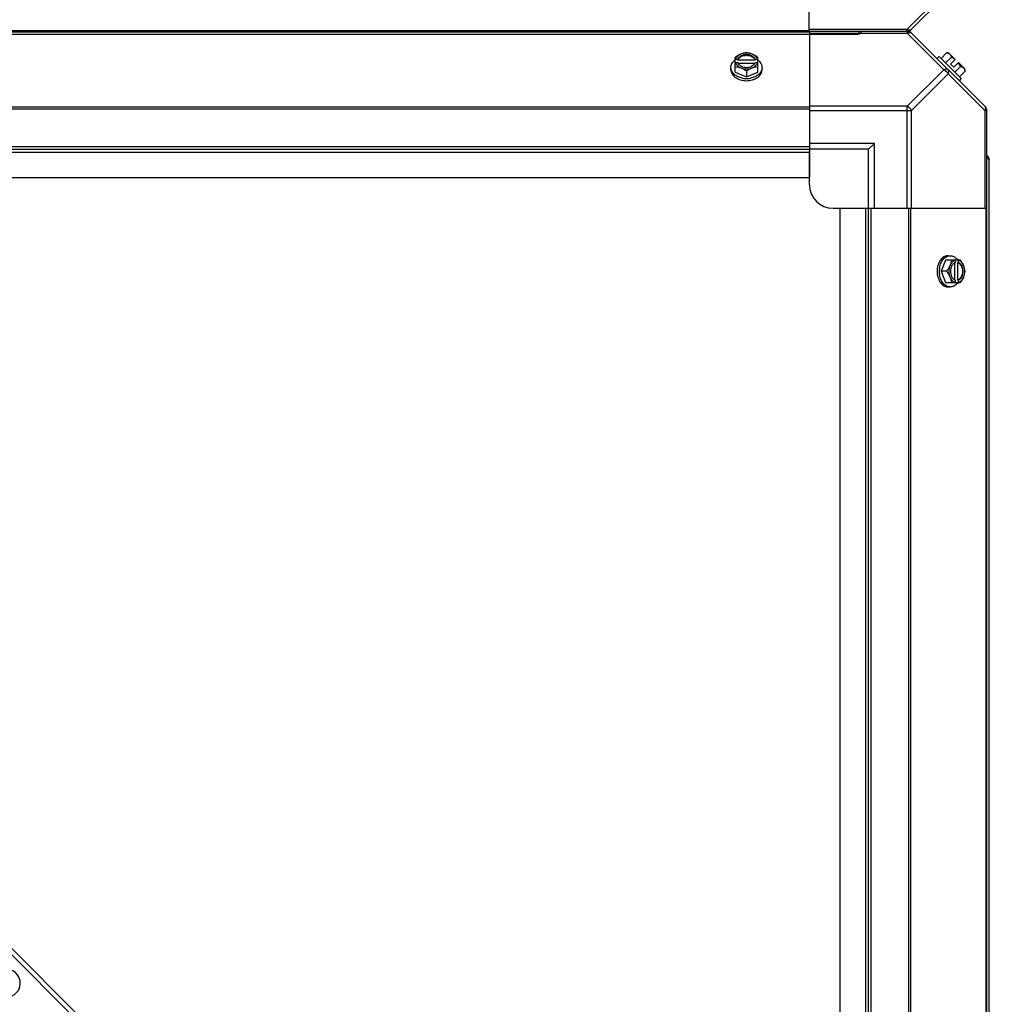
# Model space of a CAD drawing. Units: millimetres. Extents: x 590 to 15052, y -36 to 4661.
# Drawn here: x 11959 to 12370, y 2975 to 3392 of the extents above; entities that cross this region are included whole.
import ezdxf

# ---------------------------------------------------------------- set-up
doc = ezdxf.new("R2010")
doc.units = ezdxf.units.MM
doc.header["$LTSCALE"] = 50

# ---------------------------------------------------------------- blocks, each defined once
blk = doc.blocks.new('BLOCO_15TR_1')
at = {"color": 7, "linetype": 'Continuous'}
for p, q in [((12293.77, 3387.13), (12293.77, 3435.97)), ((12336.6, 3387.47), (12368.45, 3419.32)), ((12350.76, 3403.4), (12335.22, 3387.86)), ((11526.49, 3387.13), (12335.9, 3387.13)), ((11526.49, 3387.13), (12335.77, 3387.13)), ((11547.93, 3385.95), (12314.32, 3385.95)), ((11568.49, 3387.47), (12293.77, 3387.47)), ((12293.89, 3386.78), (11568.5, 3386.78)), ((12335.22, 3387.86), (12293.77, 3387.86)), ((12293.89, 3387.13), (12293.89, 3338.28)), ((12293.89, 3386.4), (12335.35, 3386.4)), ((12335.22, 3387.86), (12335.22, 3387.13)), ((12335.35, 3387.13), (12335.35, 3386.4)), ((12335.35, 3386.4), (12350.89, 3370.86)), ((12336.73, 3386.78), (12368.58, 3354.93)), ((12352.03, 3378.02), (12349.66, 3375.65)), ((12352.97, 3377.91), (12355.67, 3375.21)), ((12262.41, 3369.81), (12262.41, 3376.07)), ((12263.48, 3375.21), (12262.5, 3375.21)), ((12262.5, 3373.87), (12263.48, 3373.87)), ((12263.48, 3374.94), (12263.48, 3375.21)), ((12270.86, 3374.94), (12263.48, 3374.94)), ((12263.62, 3373.59), (12270.72, 3373.59)), ((12270.86, 3375.21), (12270.86, 3374.94)), ((12271.84, 3375.21), (12270.86, 3375.21)), ((12270.86, 3373.87), (12271.84, 3373.87)), ((12271.94, 3369.81), (12271.94, 3376.07)), ((12347.98, 3375.53), (12348.88, 3376.43)), ((12358.23, 3367.08), (12348.88, 3376.43)), ((12353.98, 3376.07), (12351.61, 3373.7)), ((12353.67, 3373.22), (12355.67, 3375.21)), ((12353.67, 3373.22), (12355.02, 3371.87)), ((12355.02, 3371.87), (12357.01, 3373.87)), ((12357.01, 3373.87), (12359.71, 3371.17)), ((12260.57, 3370.86), (12260.57, 3371.76)), ((12262.41, 3369.81), (12267.17, 3367.86)), ((12267.17, 3370.24), (12267.17, 3367.86)), ((12267.17, 3367.86), (12271.94, 3369.81)), ((12273.78, 3370.86), (12273.78, 3371.76)), ((12335.35, 3355.32), (12350.89, 3370.86)), ((12337.12, 3353.55), (12352.66, 3369.09)), ((12352.66, 3369.09), (12368.2, 3353.55)), ((12357.87, 3372.18), (12355.5, 3369.81)), ((12359.82, 3370.24), (12357.45, 3367.86)), ((12358.23, 3367.08), (12357.33, 3366.18)), ((12293.89, 3354.93), (11568.5, 3354.93)), ((12293.89, 3354.1), (11568.5, 3354.1)), ((12335.35, 3355.32), (12293.89, 3355.32)), ((12293.89, 3353.55), (12337.12, 3353.55)), ((12335.35, 3312.09), (12335.35, 3355.32)), ((12337.12, 3312.09), (12337.12, 3353.55)), ((12368.2, 3353.55), (12368.2, 3312.09)), ((12368.2, 3353.55), (12368.93, 3353.55)), ((12368.93, 3354.1), (12368.93, 2544.69)), ((12321.4, 3339.6), (12293.89, 3339.6)), ((12318.9, 3337.1), (12321.4, 3339.6)), ((12321.4, 3312.09), (12321.4, 3339.6)), ((11568.5, 3338.28), (12293.89, 3338.28)), ((11568.5, 3337.1), (12293.89, 3337.1)), ((11568.5, 3335.92), (12293.89, 3335.92)), ((12293.89, 3338.28), (12293.89, 3325.1)), ((12318.9, 3337.1), (12293.89, 3337.1)), ((12293.89, 3322.09), (12293.89, 3336.42)), ((12318.9, 3312.09), (12318.9, 3337.1)), ((12370.11, 2566.14), (12370.11, 3332.65)), ((11568.5, 3325.1), (12293.89, 3325.1)), ((11643.01, 3311.04), (12254, 2700.05)), ((12303.89, 3312.09), (12318.22, 3312.09)), ((12306.89, 2586.7), (12306.89, 3312.09)), ((12306.89, 3312.09), (12320.08, 3312.09)), ((12317.72, 2586.7), (12317.72, 3312.09)), ((12318.9, 2586.7), (12318.9, 3312.09)), ((12320.08, 2586.7), (12320.08, 3312.09)), ((12320.08, 3312.09), (12368.93, 3312.09)), ((12335.9, 3312.09), (12335.9, 2586.7)), ((12336.73, 3312.09), (12336.73, 2586.7)), ((12368.58, 3312.09), (12368.58, 2586.7)), ((11641.63, 3309.66), (12266.77, 2684.52)), ((12351.61, 3290.14), (12349.66, 3285.37)), ((12357.87, 3290.14), (12351.61, 3290.14)), ((12352.66, 3291.98), (12353.56, 3291.98)), ((12355.67, 3290.04), (12355.67, 3289.06)), ((12357.01, 3289.06), (12357.01, 3290.04)), ((12352.03, 3285.37), (12349.66, 3285.37)), ((12349.66, 3285.37), (12351.61, 3280.61)), ((12355.39, 3288.93), (12355.39, 3281.82)), ((12356.74, 3281.68), (12356.74, 3289.06)), ((12356.74, 3289.06), (12357.01, 3289.06)), ((12355.67, 3281.68), (12355.67, 3280.7)), ((12357.01, 3281.68), (12356.74, 3281.68)), ((12357.01, 3280.7), (12357.01, 3281.68)), ((12351.61, 3280.61), (12357.87, 3280.61)), ((12352.66, 3278.77), (12353.56, 3278.77))]:
    blk.add_line(p, q, dxfattribs=at)
for centre, radius, start, end in [((12314.32, 3387.9), 1.95, 270, 336.3077), ((12335.22, 3389.63), 2.5, 270, 315), ((12335.35, 3384.63), 2.5, 45, 90), ((12335.77, 3388.31), 1.18, 270, 315), ((12335.9, 3385.95), 1.18, 45, 90), ((12351.58, 3369.78), 8.25, 80.2644, 86.8103), ((12266.39, 3367.28), 8.84, 116.0994, 116.7965), ((12266.39, 3365.93), 8.84, 116.0994, 116.7965), ((12267.95, 3367.28), 8.84, 63.2035, 63.9006), ((12267.95, 3365.93), 8.84, 63.2035, 63.9006), ((12351.58, 3369.78), 6.74, 53.1301, 69.0948), ((12351.58, 3369.78), 6.74, 20.9052, 36.8699), ((12351.58, 3369.78), 8.25, 3.1897, 9.7356), ((12267.17, 3376.34), 9.25, 259.8484, 270.01), ((12267.18, 3376.25), 9.17, 269.944, 280.436), ((12366.43, 3353.55), 2.5, 0, 45), ((12367.75, 3354.1), 1.18, 0, 45), ((12368.16, 3332.65), 1.95, 0, 66.3077), ((12303.89, 3322.09), 10.01, 180, 270), ((12347.73, 3286.15), 8.84, 26.0994, 26.7965), ((12349.08, 3286.15), 8.84, 26.0994, 26.7965), ((12358.13, 3285.38), 9.25, 169.621, 180.0109), ((12358.06, 3285.37), 9.18, 179.9475, 190.2088), ((12347.73, 3284.59), 8.84, 333.2035, 333.9006), ((12349.08, 3284.59), 8.84, 333.2035, 333.9006), ((11953.52, 2983.61), 5.87, 189.2327, 80.7673)]:
    blk.add_arc(centre, radius, start, end, dxfattribs=at)
for points, knots in [([(12314.66, 3386.21), (12314.61, 3386.14), (12314.53, 3386.02), (12314.38, 3385.95), (12314.32, 3385.95)], [0, 0, 0, 0, 0.58781, 1, 1, 1, 1]), ([(12315.06, 3387.11), (12315, 3386.94), (12314.88, 3386.63), (12314.74, 3386.33), (12314.66, 3386.21)], [0, 0, 0, 0, 0.559143, 1, 1, 1, 1]), ([(12336.99, 3387.86), (12336.9, 3387.77), (12336.35, 3387.44), (12335.66, 3387.64), (12335.22, 3387.86)], [0, 0, 0, 0, 0.208142, 1, 1, 1, 1]), ([(12335.35, 3386.4), (12335.52, 3386.48), (12336.06, 3386.71), (12336.82, 3386.69), (12337.12, 3386.4)], [0, 0, 0, 0, 0.310742, 1, 1, 1, 1]), ([(12264.79, 3377.46), (12264.37, 3377.29), (12263.54, 3376.88), (12262.78, 3376.36), (12262.41, 3376.07)], [0, 0, 0, 0, 0.491708, 1, 1, 1, 1]), ([(12264.79, 3377.46), (12264.51, 3377.34), (12263.98, 3377.08), (12263.3, 3376.55), (12262.79, 3375.93), (12262.57, 3375.45), (12262.5, 3375.21)], [0, 0, 0, 0, 0.27661, 0.535167, 0.775253, 1, 1, 1, 1]), ([(12270.86, 3375.21), (12270.81, 3375.36), (12270.67, 3375.65), (12270.36, 3376.04), (12269.97, 3376.39), (12269.34, 3376.8), (12268.4, 3377.14), (12267.17, 3377.28), (12265.95, 3377.14), (12265.01, 3376.8), (12264.38, 3376.39), (12263.99, 3376.04), (12263.68, 3375.65), (12263.54, 3375.36), (12263.48, 3375.21)], [0, 0, 0, 0, 0.052453, 0.107711, 0.166254, 0.228168, 0.360488, 0.499999, 0.63951, 0.77183, 0.833745, 0.892288, 0.947547, 1, 1, 1, 1]), ([(12264.16, 3375.92), (12264.54, 3376.26), (12265.27, 3376.65), (12266.32, 3376.91), (12267.17, 3376.98), (12268.03, 3376.91), (12269.08, 3376.65), (12269.8, 3376.26), (12270.18, 3375.92)], [0, 0, 0, 0, 0.237346, 0.367005, 0.500019, 0.633031, 0.762681, 1, 1, 1, 1]), ([(12267.17, 3378.02), (12266.78, 3378), (12265.97, 3377.88), (12265.19, 3377.62), (12264.79, 3377.46)], [0, 0, 0, 0, 0.478901, 1, 1, 1, 1]), ([(12269.56, 3377.46), (12269.19, 3377.61), (12268.4, 3377.84), (12267.17, 3377.95), (12265.95, 3377.84), (12265.16, 3377.61), (12264.79, 3377.46)], [0, 0, 0, 0, 0.245784, 0.5, 0.754216, 1, 1, 1, 1]), ([(12269.56, 3377.46), (12269.16, 3377.62), (12268.38, 3377.88), (12267.57, 3378), (12267.17, 3378.02)], [0, 0, 0, 0, 0.521099, 1, 1, 1, 1]), ([(12271.94, 3376.07), (12271.57, 3376.36), (12270.8, 3376.88), (12269.98, 3377.29), (12269.56, 3377.46)], [0, 0, 0, 0, 0.508292, 1, 1, 1, 1]), ([(12271.84, 3375.21), (12271.77, 3375.45), (12271.56, 3375.93), (12271.05, 3376.55), (12270.37, 3377.08), (12269.84, 3377.34), (12269.56, 3377.46)], [0, 0, 0, 0, 0.224747, 0.464833, 0.72339, 1, 1, 1, 1]), ([(12352.03, 3378.02), (12352.17, 3378.01), (12352.44, 3377.98), (12352.82, 3377.86), (12353.15, 3377.7), (12353.34, 3377.54), (12353.42, 3377.46)], [0, 0, 0, 0, 0.273009, 0.527154, 0.767326, 1, 1, 1, 1]), ([(12353.42, 3377.46), (12353.51, 3377.38), (12353.66, 3377.19), (12353.83, 3376.85), (12353.94, 3376.48), (12353.97, 3376.21), (12353.98, 3376.07)], [0, 0, 0, 0, 0.232674, 0.472846, 0.726991, 1, 1, 1, 1]), ([(12260.57, 3371.76), (12260.57, 3371.9), (12260.59, 3372.2), (12260.68, 3372.65), (12260.83, 3373.08), (12261.11, 3373.65), (12261.61, 3374.33), (12262.12, 3374.78), (12262.4, 3374.98)], [0, 0, 0, 0, 0.115897, 0.232832, 0.351779, 0.473592, 0.728034, 1, 1, 1, 1]), ([(12262.5, 3373.87), (12262.57, 3373.63), (12262.79, 3373.16), (12263.3, 3372.54), (12263.98, 3372.01), (12264.51, 3371.74), (12264.79, 3371.62)], [0, 0, 0, 0, 0.224747, 0.464833, 0.72339, 1, 1, 1, 1]), ([(12263.48, 3374.94), (12263.55, 3375.12), (12263.74, 3375.48), (12264.01, 3375.78), (12264.16, 3375.92)], [0, 0, 0, 0, 0.483291, 1, 1, 1, 1]), ([(12263.48, 3373.87), (12263.49, 3373.84), (12263.53, 3373.75), (12263.57, 3373.65), (12263.61, 3373.59)], [0, 0, 0, 0, 0.247251, 1, 1, 1, 1]), ([(12263.61, 3373.59), (12263.68, 3373.46), (12263.85, 3373.2), (12264.17, 3372.86), (12264.56, 3372.56), (12265.17, 3372.22), (12266.05, 3371.92), (12267.17, 3371.81), (12268.3, 3371.92), (12269.18, 3372.22), (12269.79, 3372.56), (12270.18, 3372.86), (12270.5, 3373.2), (12270.67, 3373.46), (12270.74, 3373.59)], [0, 0, 0, 0, 0.053314, 0.109445, 0.16863, 0.230794, 0.362391, 0.499999, 0.637606, 0.769203, 0.831368, 0.890554, 0.946685, 1, 1, 1, 1]), ([(12269.56, 3371.62), (12269.84, 3371.74), (12270.37, 3372.01), (12271.05, 3372.54), (12271.56, 3373.16), (12271.77, 3373.63), (12271.84, 3373.87)], [0, 0, 0, 0, 0.27661, 0.535167, 0.775253, 1, 1, 1, 1]), ([(12270.18, 3375.92), (12270.34, 3375.78), (12270.61, 3375.48), (12270.8, 3375.12), (12270.86, 3374.94)], [0, 0, 0, 0, 0.516692, 1, 1, 1, 1]), ([(12270.74, 3373.59), (12270.75, 3373.61), (12270.8, 3373.7), (12270.84, 3373.79), (12270.86, 3373.87)], [0, 0, 0, 0, 0.253, 1, 1, 1, 1]), ([(12271.95, 3374.98), (12272.23, 3374.78), (12272.74, 3374.33), (12273.24, 3373.65), (12273.52, 3373.08), (12273.67, 3372.65), (12273.76, 3372.2), (12273.78, 3371.9), (12273.78, 3371.76)], [0, 0, 0, 0, 0.271965, 0.526407, 0.64822, 0.767167, 0.884103, 1, 1, 1, 1]), ([(12265.54, 3367.23), (12264.86, 3367.35), (12263.87, 3367.65), (12262.69, 3368.29), (12261.95, 3368.86), (12261.35, 3369.5), (12260.9, 3370.22), (12260.63, 3370.97), (12260.57, 3371.5), (12260.57, 3371.76)], [0, 0, 0, 0, 0.286437, 0.421439, 0.549439, 0.670244, 0.784472, 0.893626, 1, 1, 1, 1]), ([(12260.57, 3370.86), (12260.57, 3370.7), (12260.59, 3370.4), (12260.68, 3369.94), (12260.84, 3369.49), (12261.14, 3368.91), (12261.67, 3368.22), (12262.5, 3367.51), (12263.51, 3366.93), (12265.05, 3366.36), (12266.32, 3366.18), (12267.17, 3366.18)], [0, 0, 0, 0, 0.051535, 0.103559, 0.15653, 0.210845, 0.324518, 0.446285, 0.576245, 0.713342, 1, 1, 1, 1]), ([(12262.41, 3372.18), (12262.8, 3372.16), (12263.62, 3372.04), (12264.4, 3371.78), (12264.79, 3371.62)], [0, 0, 0, 0, 0.478901, 1, 1, 1, 1]), ([(12264.79, 3371.62), (12265.21, 3371.45), (12266.04, 3371.04), (12266.8, 3370.52), (12267.17, 3370.24)], [0, 0, 0, 0, 0.491708, 1, 1, 1, 1]), ([(12264.79, 3371.62), (12265.16, 3371.47), (12265.95, 3371.25), (12267.17, 3371.13), (12268.4, 3371.25), (12269.19, 3371.47), (12269.56, 3371.62)], [0, 0, 0, 0, 0.245784, 0.5, 0.754216, 1, 1, 1, 1]), ([(12267.17, 3370.24), (12267.54, 3370.52), (12268.31, 3371.04), (12269.14, 3371.45), (12269.56, 3371.62)], [0, 0, 0, 0, 0.508292, 1, 1, 1, 1]), ([(12267.17, 3366.18), (12268.02, 3366.18), (12269.29, 3366.36), (12270.84, 3366.93), (12271.85, 3367.51), (12272.68, 3368.22), (12273.21, 3368.91), (12273.5, 3369.49), (12273.66, 3369.94), (12273.76, 3370.4), (12273.78, 3370.7), (12273.78, 3370.86)], [0, 0, 0, 0, 0.286657, 0.423753, 0.553714, 0.675481, 0.789155, 0.84347, 0.896441, 0.948465, 1, 1, 1, 1]), ([(12273.78, 3371.76), (12273.78, 3371.5), (12273.72, 3370.98), (12273.45, 3370.22), (12273.01, 3369.51), (12272.41, 3368.87), (12271.67, 3368.3), (12270.51, 3367.66), (12269.52, 3367.36), (12268.84, 3367.24)], [0, 0, 0, 0, 0.106456, 0.21567, 0.329923, 0.450715, 0.578673, 0.71362, 1, 1, 1, 1]), ([(12269.56, 3371.62), (12269.95, 3371.78), (12270.73, 3372.04), (12271.55, 3372.16), (12271.94, 3372.18)], [0, 0, 0, 0, 0.521099, 1, 1, 1, 1]), ([(12352.66, 3370.86), (12352.57, 3370.95), (12352.02, 3371.28), (12351.32, 3371.07), (12350.89, 3370.86)], [0, 0, 0, 0, 0.20814, 1, 1, 1, 1]), ([(12352.66, 3369.09), (12352.74, 3369.26), (12352.97, 3369.8), (12352.95, 3370.56), (12352.66, 3370.86)], [0, 0, 0, 0, 0.310742, 1, 1, 1, 1]), ([(12357.87, 3372.18), (12358.01, 3372.17), (12358.28, 3372.14), (12358.65, 3372.03), (12358.99, 3371.86), (12359.17, 3371.71), (12359.26, 3371.62)], [0, 0, 0, 0, 0.273009, 0.527154, 0.767326, 1, 1, 1, 1]), ([(12359.26, 3371.62), (12359.34, 3371.54), (12359.5, 3371.35), (12359.66, 3371.02), (12359.78, 3370.64), (12359.81, 3370.37), (12359.82, 3370.24)], [0, 0, 0, 0, 0.232674, 0.472846, 0.726991, 1, 1, 1, 1]), ([(12368.2, 3355.32), (12368.29, 3355.23), (12368.61, 3354.68), (12368.41, 3353.98), (12368.2, 3353.55)], [0, 0, 0, 0, 0.208142, 1, 1, 1, 1]), ([(12368.95, 3333.39), (12369.12, 3333.32), (12369.43, 3333.21), (12369.73, 3333.06), (12369.85, 3332.98)], [0, 0, 0, 0, 0.559143, 1, 1, 1, 1]), ([(12369.85, 3332.98), (12369.92, 3332.94), (12370.04, 3332.85), (12370.11, 3332.71), (12370.11, 3332.65)], [0, 0, 0, 0, 0.58781, 1, 1, 1, 1]), ([(12352.66, 3291.98), (12352.5, 3291.98), (12352.2, 3291.96), (12351.74, 3291.86), (12351.29, 3291.7), (12350.71, 3291.41), (12350.02, 3290.88), (12349.31, 3290.05), (12348.73, 3289.04), (12348.16, 3287.49), (12347.98, 3286.22), (12347.98, 3285.37)], [0, 0, 0, 0, 0.051535, 0.103559, 0.15653, 0.210845, 0.324518, 0.446285, 0.576245, 0.713342, 1, 1, 1, 1]), ([(12349.03, 3287.04), (12349.16, 3287.72), (12349.46, 3288.71), (12350.1, 3289.87), (12350.67, 3290.61), (12351.31, 3291.21), (12352.02, 3291.65), (12352.78, 3291.92), (12353.3, 3291.98), (12353.56, 3291.98)], [0, 0, 0, 0, 0.286382, 0.421332, 0.549292, 0.670085, 0.784337, 0.893548, 1, 1, 1, 1]), ([(12353.98, 3290.14), (12353.96, 3289.75), (12353.84, 3288.93), (12353.58, 3288.15), (12353.42, 3287.76)], [0, 0, 0, 0, 0.478901, 1, 1, 1, 1]), ([(12355.67, 3290.04), (12355.43, 3289.97), (12354.96, 3289.76), (12354.33, 3289.25), (12353.81, 3288.57), (12353.54, 3288.04), (12353.42, 3287.76)], [0, 0, 0, 0, 0.224747, 0.464833, 0.72339, 1, 1, 1, 1]), ([(12353.56, 3291.98), (12353.7, 3291.98), (12354, 3291.96), (12354.45, 3291.87), (12354.88, 3291.72), (12355.45, 3291.44), (12356.12, 3290.94), (12356.58, 3290.43), (12356.78, 3290.15)], [0, 0, 0, 0, 0.115897, 0.232832, 0.351779, 0.473592, 0.728034, 1, 1, 1, 1]), ([(12359.26, 3287.76), (12359.14, 3288.04), (12358.87, 3288.57), (12358.35, 3289.25), (12357.73, 3289.76), (12357.25, 3289.97), (12357.01, 3290.04)], [0, 0, 0, 0, 0.27661, 0.535167, 0.775253, 1, 1, 1, 1]), ([(12359.26, 3287.76), (12359.09, 3288.18), (12358.68, 3289), (12358.16, 3289.77), (12357.87, 3290.14)], [0, 0, 0, 0, 0.491708, 1, 1, 1, 1]), ([(12347.98, 3285.37), (12347.98, 3284.52), (12348.16, 3283.25), (12348.73, 3281.71), (12349.31, 3280.7), (12350.02, 3279.87), (12350.71, 3279.34), (12351.29, 3279.04), (12351.74, 3278.88), (12352.2, 3278.79), (12352.5, 3278.77), (12352.66, 3278.77)], [0, 0, 0, 0, 0.286657, 0.423753, 0.553714, 0.675481, 0.789155, 0.84347, 0.896441, 0.948465, 1, 1, 1, 1]), ([(12353.42, 3287.76), (12353.25, 3287.34), (12352.84, 3286.51), (12352.32, 3285.74), (12352.03, 3285.37)], [0, 0, 0, 0, 0.491708, 1, 1, 1, 1]), ([(12352.03, 3285.37), (12352.32, 3285), (12352.84, 3284.24), (12353.25, 3283.41), (12353.42, 3282.99)], [0, 0, 0, 0, 0.508292, 1, 1, 1, 1]), ([(12353.42, 3287.76), (12353.27, 3287.39), (12353.05, 3286.6), (12352.93, 3285.37), (12353.05, 3284.15), (12353.27, 3283.36), (12353.42, 3282.99)], [0, 0, 0, 0, 0.245784, 0.5, 0.754216, 1, 1, 1, 1]), ([(12355.38, 3288.94), (12355.25, 3288.87), (12355, 3288.7), (12354.66, 3288.38), (12354.36, 3287.99), (12354.02, 3287.38), (12353.72, 3286.5), (12353.61, 3285.37), (12353.72, 3284.25), (12354.02, 3283.37), (12354.36, 3282.76), (12354.66, 3282.37), (12355, 3282.05), (12355.25, 3281.88), (12355.38, 3281.81)], [0, 0, 0, 0, 0.053314, 0.109445, 0.16863, 0.230794, 0.362391, 0.499999, 0.637606, 0.769203, 0.831368, 0.890554, 0.946685, 1, 1, 1, 1]), ([(12355.67, 3289.06), (12355.64, 3289.06), (12355.55, 3289.02), (12355.45, 3288.97), (12355.38, 3288.94)], [0, 0, 0, 0, 0.247251, 1, 1, 1, 1]), ([(12356.74, 3289.06), (12356.92, 3289), (12357.28, 3288.81), (12357.58, 3288.54), (12357.72, 3288.38)], [0, 0, 0, 0, 0.483291, 1, 1, 1, 1]), ([(12357.01, 3281.68), (12357.16, 3281.74), (12357.45, 3281.88), (12357.84, 3282.19), (12358.19, 3282.58), (12358.6, 3283.21), (12358.94, 3284.15), (12359.08, 3285.37), (12358.94, 3286.6), (12358.6, 3287.54), (12358.19, 3288.17), (12357.84, 3288.56), (12357.45, 3288.87), (12357.16, 3289.01), (12357.01, 3289.06)], [0, 0, 0, 0, 0.052453, 0.107711, 0.166254, 0.228168, 0.360488, 0.499999, 0.63951, 0.77183, 0.833745, 0.892288, 0.947547, 1, 1, 1, 1]), ([(12357.72, 3288.38), (12358.06, 3288), (12358.45, 3287.28), (12358.71, 3286.23), (12358.78, 3285.37), (12358.71, 3284.52), (12358.45, 3283.47), (12358.06, 3282.74), (12357.72, 3282.36)], [0, 0, 0, 0, 0.237346, 0.367005, 0.500019, 0.633031, 0.762681, 1, 1, 1, 1]), ([(12359.82, 3285.37), (12359.8, 3285.77), (12359.68, 3286.58), (12359.42, 3287.36), (12359.26, 3287.76)], [0, 0, 0, 0, 0.478901, 1, 1, 1, 1]), ([(12359.26, 3282.99), (12359.41, 3283.36), (12359.64, 3284.15), (12359.75, 3285.37), (12359.64, 3286.6), (12359.41, 3287.39), (12359.26, 3287.76)], [0, 0, 0, 0, 0.245784, 0.5, 0.754216, 1, 1, 1, 1]), ([(12359.26, 3282.99), (12359.42, 3283.39), (12359.68, 3284.17), (12359.8, 3284.98), (12359.82, 3285.37)], [0, 0, 0, 0, 0.521099, 1, 1, 1, 1]), ([(12353.56, 3278.77), (12353.3, 3278.77), (12352.77, 3278.83), (12352.02, 3279.1), (12351.31, 3279.55), (12350.66, 3280.15), (12350.09, 3280.89), (12349.45, 3282.06), (12349.15, 3283.06), (12349.03, 3283.74)], [0, 0, 0, 0, 0.106379, 0.215537, 0.329767, 0.45057, 0.578567, 0.713566, 1, 1, 1, 1]), ([(12353.42, 3282.99), (12353.58, 3282.6), (12353.84, 3281.82), (12353.96, 3281), (12353.98, 3280.61)], [0, 0, 0, 0, 0.521099, 1, 1, 1, 1]), ([(12353.42, 3282.99), (12353.54, 3282.71), (12353.81, 3282.18), (12354.33, 3281.5), (12354.96, 3280.99), (12355.43, 3280.77), (12355.67, 3280.7)], [0, 0, 0, 0, 0.27661, 0.535167, 0.775253, 1, 1, 1, 1]), ([(12355.38, 3281.81), (12355.41, 3281.8), (12355.5, 3281.75), (12355.59, 3281.71), (12355.67, 3281.68)], [0, 0, 0, 0, 0.253, 1, 1, 1, 1]), ([(12357.72, 3282.36), (12357.58, 3282.21), (12357.28, 3281.94), (12356.92, 3281.75), (12356.74, 3281.68)], [0, 0, 0, 0, 0.516692, 1, 1, 1, 1]), ([(12357.01, 3280.7), (12357.25, 3280.77), (12357.73, 3280.99), (12358.35, 3281.5), (12358.87, 3282.18), (12359.14, 3282.71), (12359.26, 3282.99)], [0, 0, 0, 0, 0.224747, 0.464833, 0.72339, 1, 1, 1, 1]), ([(12357.87, 3280.61), (12358.16, 3280.98), (12358.68, 3281.74), (12359.09, 3282.57), (12359.26, 3282.99)], [0, 0, 0, 0, 0.508292, 1, 1, 1, 1]), ([(12356.78, 3280.6), (12356.58, 3280.32), (12356.12, 3279.81), (12355.45, 3279.31), (12354.88, 3279.03), (12354.45, 3278.88), (12354, 3278.79), (12353.7, 3278.77), (12353.56, 3278.77)], [0, 0, 0, 0, 0.271965, 0.526407, 0.64822, 0.767167, 0.884103, 1, 1, 1, 1])]:
    blk.add_open_spline(points, degree=3, knots=knots, dxfattribs=at)
for points in [[(12350.89, 3370.86), (12351.63, 3370.48), (12352.28, 3369.83), (12352.66, 3369.09)], [(12337.12, 3353.55), (12336.75, 3354.3), (12336.09, 3354.95), (12335.35, 3355.32)]]:
    blk.add_open_spline(points, degree=3, dxfattribs=at)

msp = doc.modelspace()

# ---------------------------------------------------------------- block references
msp.add_blockref('BLOCO_15TR_1', (0, 0))

doc.saveas('drawing.dxf')
